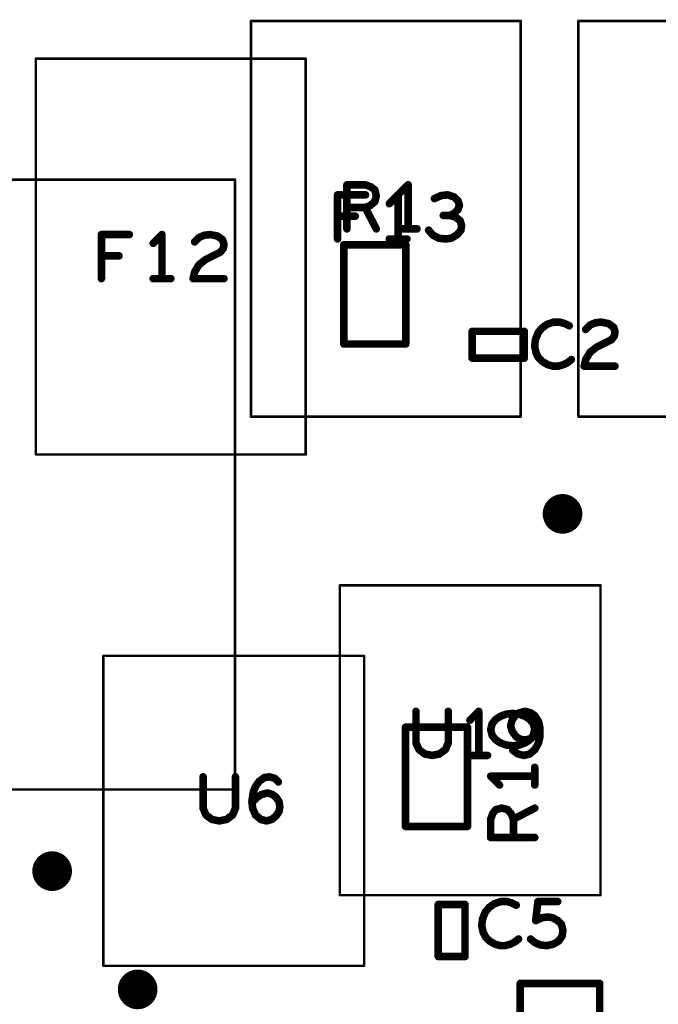
# Model space of a CAD drawing. Extents: x -0.53 to 6.58, y -1.72 to 7.2.
# Drawn here: x 4.62 to 5.13, y 5.26 to 6.04 of the extents above; entities that cross this region are included whole.
import ezdxf

# ---------------------------------------------------------------- set-up
doc = ezdxf.new("R2010")
doc.units = 0
doc.layers.get('0').update_dxf_attribs({"linetype": 'CONTINUOUS'})
doc.layers.add('ASPR', color=6, linetype='CONTINUOUS')
doc.layers.add('ASSE', color=7, linetype='CONTINUOUS')

# ---------------------------------------------------------------- blocks, each defined once
blk = doc.blocks.new('ROUND_1')
at = {"const_width": 0.003}
blk.add_lwpolyline([(-0.0015, 0, 1), (0.0015, 0, 1)], format="xyb", close=True, dxfattribs=at)
blk = doc.blocks.new('ROUND_253')
at = {"const_width": 0.000984}
blk.add_lwpolyline([(-0.00049, 0, 1), (0.00049, 0, 1)], format="xyb", close=True, dxfattribs=at)
blk = doc.blocks.new('ROUND_254')
at = {"const_width": 0.001}
blk.add_lwpolyline([(-0.0005, 0, 1), (0.0005, 0, 1)], format="xyb", close=True, dxfattribs=at)
blk = doc.blocks.new('ROUND_258')
at = {"const_width": 0.01575}
blk.add_lwpolyline([(-0.007875, 0, 1), (0.007875, 0, 1)], format="xyb", close=True, dxfattribs=at)

msp = doc.modelspace()

# ---------------------------------------------------------------- linework, layer by layer
at = {"layer": 'ASPR'}
for points, const_width in [([(4.63291, 5.69291), (4.63291, 6.00709)], 0.00197), ([(4.63291, 6.00709), (4.84709, 6.00709)], 0.00197), ([(4.84709, 6.00709), (4.84709, 5.69291)], 0.00197), ([(4.87983, 5.872), (4.87983, 5.907)], 0.006), ([(4.87983, 5.907), (4.89442, 5.907)], 0.006), ([(4.89442, 5.907), (4.89908, 5.90525)], 0.006), ([(4.9285, 5.907), (4.9215, 5.9)], 0.006), ([(4.9285, 5.872), (4.9285, 5.907)], 0.006), ([(4.89908, 5.90525), (4.902, 5.90292)], 0.006), ([(4.902, 5.90292), (4.90317, 5.89825)], 0.006), ([(4.902, 5.89358), (4.8985, 5.89067)], 0.006), ([(4.90317, 5.89825), (4.902, 5.89358)], 0.006), ([(4.89442, 5.88892), (4.87983, 5.88892)], 0.006), ([(4.8985, 5.89067), (4.89442, 5.88892)], 0.006), ([(4.89442, 5.88892), (4.90317, 5.872)], 0.006), ([(4.68492, 5.8325), (4.68492, 5.8675)], 0.006), ([(4.68492, 5.8675), (4.70708, 5.8675)], 0.006), ([(4.733, 5.8675), (4.726, 5.8605)], 0.006), ([(4.733, 5.8325), (4.733, 5.8675)], 0.006), ([(4.7665, 5.86692), (4.77117, 5.8675)], 0.006), ([(4.77117, 5.8675), (4.777, 5.86633)], 0.006), ([(4.9215, 5.872), (4.9355, 5.872)], 0.006), ([(4.75892, 5.86167), (4.76242, 5.86517)], 0.006), ([(4.76242, 5.86517), (4.7665, 5.86692)], 0.006), ([(4.777, 5.86633), (4.78108, 5.86342)], 0.006), ([(4.78108, 5.86342), (4.78225, 5.85992)], 0.006), ([(4.78225, 5.85992), (4.78167, 5.85642)], 0.006), ([(4.77933, 5.8535), (4.76767, 5.84767)], 0.006), ([(4.78167, 5.85642), (4.77933, 5.8535)], 0.006), ([(4.87739, 5.85937), (4.87739, 5.78063)], 0.006), ([(4.92661, 5.85937), (4.87739, 5.85937)], 0.006), ([(4.92661, 5.78063), (4.92661, 5.85937)], 0.006), ([(4.69892, 5.85058), (4.68492, 5.85058)], 0.006), ([(4.76767, 5.84767), (4.76242, 5.84358)], 0.006), ([(4.75892, 5.83775), (4.75775, 5.8325)], 0.006), ([(4.76242, 5.84358), (4.75892, 5.83775)], 0.006), ([(4.726, 5.8325), (4.74, 5.8325)], 0.006), ([(4.75775, 5.8325), (4.78225, 5.8325)], 0.006), ([(5.04408, 5.798), (5.03883, 5.79625)], 0.006), ([(5.04875, 5.798), (5.04408, 5.798)], 0.006), ([(5.05283, 5.79683), (5.04875, 5.798)], 0.006), ([(5.07292, 5.79567), (5.077, 5.79742)], 0.006), ([(5.077, 5.79742), (5.08167, 5.798)], 0.006), ([(5.08167, 5.798), (5.0875, 5.79683)], 0.006), ([(5.02067, 5.79063), (4.97933, 5.79063)], 0.006), ([(4.97933, 5.79063), (4.97933, 5.76937)], 0.006), ([(5.02067, 5.76937), (5.02067, 5.79063)], 0.006), ([(5.03183, 5.78983), (5.0295, 5.784)], 0.006), ([(5.03475, 5.79333), (5.03183, 5.78983)], 0.006), ([(5.03883, 5.79625), (5.03475, 5.79333)], 0.006), ([(5.05633, 5.79508), (5.05283, 5.79683)], 0.006), ([(5.06942, 5.79217), (5.07292, 5.79567)], 0.006), ([(5.0875, 5.79683), (5.09158, 5.79392)], 0.006), ([(5.09158, 5.79392), (5.09275, 5.79042)], 0.006), ([(5.09275, 5.79042), (5.09217, 5.78692)], 0.006), ([(5.0295, 5.784), (5.02892, 5.77875)], 0.006), ([(5.08983, 5.784), (5.07817, 5.77817)], 0.006), ([(5.09217, 5.78692), (5.08983, 5.784)], 0.006), ([(4.87739, 5.78063), (4.92661, 5.78063)], 0.006), ([(5.02892, 5.77875), (5.03008, 5.7735)], 0.006), ([(5.03008, 5.7735), (5.03183, 5.77)], 0.006), ([(5.07292, 5.77408), (5.06942, 5.76825)], 0.006), ([(5.07817, 5.77817), (5.07292, 5.77408)], 0.006), ([(4.97933, 5.76937), (5.02067, 5.76937)], 0.006), ([(5.03183, 5.77), (5.03533, 5.7665)], 0.006), ([(5.03533, 5.7665), (5.03942, 5.76417)], 0.006), ([(5.05167, 5.76417), (5.05517, 5.76592)], 0.006), ([(5.05517, 5.76592), (5.05808, 5.76825)], 0.006), ([(5.06942, 5.76825), (5.06825, 5.763)], 0.006), ([(5.03942, 5.76417), (5.0435, 5.763)], 0.006), ([(5.0435, 5.763), (5.04758, 5.763)], 0.006), ([(5.04758, 5.763), (5.05167, 5.76417)], 0.006), ([(5.06825, 5.763), (5.09275, 5.763)], 0.006), ([(4.84709, 5.69291), (4.63291, 5.69291)], 0.00197), ([(4.8935, 5.533), (4.6865, 5.533)], 0.002), ([(4.6865, 5.533), (4.6865, 5.287)], 0.002), ([(4.8935, 5.287), (4.8935, 5.533)], 0.002), ([(5.00158, 5.485), (4.99808, 5.48267)], 0.006), ([(5.00625, 5.48675), (5.00158, 5.485)], 0.006), ([(5.0115, 5.48733), (5.00625, 5.48675)], 0.006), ([(5.01675, 5.48675), (5.0115, 5.48733)], 0.006), ([(5.02142, 5.485), (5.01675, 5.48675)], 0.006), ([(5.02492, 5.48267), (5.02142, 5.485)], 0.006), ([(4.99517, 5.47917), (4.994, 5.4745)], 0.006), ([(4.99808, 5.48267), (4.99517, 5.47917)], 0.006), ([(5.02783, 5.47917), (5.02492, 5.48267)], 0.006), ([(5.029, 5.4745), (5.02783, 5.47917)], 0.006), ([(4.92639, 5.47637), (4.92639, 5.39763)], 0.006), ([(4.97561, 5.47637), (4.92639, 5.47637)], 0.006), ([(4.97561, 5.39763), (4.97561, 5.47637)], 0.006), ([(4.994, 5.4745), (4.99517, 5.46983)], 0.006), ([(4.99517, 5.46983), (4.99808, 5.46633)], 0.006), ([(5.02492, 5.46633), (5.02783, 5.46983)], 0.006), ([(5.02783, 5.46983), (5.029, 5.4745)], 0.006), ([(4.99808, 5.46633), (5.00158, 5.464)], 0.006), ([(5.00158, 5.464), (5.00625, 5.46225)], 0.006), ([(5.00625, 5.46225), (5.0115, 5.46167)], 0.006), ([(5.0115, 5.46167), (5.01675, 5.46225)], 0.006), ([(5.01675, 5.46225), (5.02142, 5.464)], 0.006), ([(5.02142, 5.464), (5.02492, 5.46633)], 0.006), ([(5.029, 5.4375), (4.994, 5.4375)], 0.006), ([(4.994, 5.4375), (5.001, 5.4305)], 0.006), ([(5.029, 5.4305), (5.029, 5.4445)], 0.006), ([(4.76567, 5.437), (4.76567, 5.41192)], 0.006), ([(4.79133, 5.41192), (4.79133, 5.437)], 0.006), ([(4.80733, 5.42942), (4.81025, 5.4335)], 0.006), ([(4.81025, 5.4335), (4.81433, 5.43642)], 0.006), ([(4.81433, 5.43642), (4.81842, 5.437)], 0.006), ([(4.81842, 5.437), (4.8225, 5.43583)], 0.006), ([(4.8225, 5.43583), (4.82542, 5.43292)], 0.006), ([(4.80442, 5.41775), (4.80558, 5.42533)], 0.006), ([(4.80558, 5.42533), (4.80733, 5.42942)], 0.006), ([(4.8085, 5.42067), (4.812, 5.423)], 0.006), ([(4.812, 5.423), (4.81667, 5.42417)], 0.006), ([(4.81667, 5.42417), (4.82075, 5.423)], 0.006), ([(4.82075, 5.423), (4.82367, 5.42067)], 0.006), ([(4.80442, 5.41658), (4.8085, 5.42067)], 0.006), ([(4.805, 5.41192), (4.80442, 5.41775)], 0.006), ([(4.82367, 5.42067), (4.826, 5.41717)], 0.006), ([(4.826, 5.41717), (4.82658, 5.41308)], 0.006), ([(4.76567, 5.41192), (4.768, 5.40667)], 0.006), ([(4.768, 5.40667), (4.77267, 5.40317)], 0.006), ([(4.78433, 5.40317), (4.789, 5.40667)], 0.006), ([(4.789, 5.40667), (4.79133, 5.41192)], 0.006), ([(4.80733, 5.40667), (4.805, 5.41192)], 0.006), ([(4.81142, 5.40317), (4.80733, 5.40667)], 0.006), ([(4.826, 5.40958), (4.82367, 5.40608)], 0.006), ([(4.82658, 5.41308), (4.826, 5.40958)], 0.006), ([(4.994, 5.40342), (4.99575, 5.40808)], 0.006), ([(4.99575, 5.40808), (4.99808, 5.411)], 0.006), ([(4.99808, 5.411), (5.00275, 5.41217)], 0.006), ([(5.00275, 5.41217), (5.00742, 5.411)], 0.006), ([(5.00742, 5.411), (5.01033, 5.4075)], 0.006), ([(5.01033, 5.4075), (5.01208, 5.40342)], 0.006), ([(5.01208, 5.40342), (5.029, 5.41217)], 0.006), ([(4.77267, 5.40317), (4.7785, 5.402)], 0.006), ([(4.7785, 5.402), (4.78433, 5.40317)], 0.006), ([(4.81608, 5.402), (4.81142, 5.40317)], 0.006), ([(4.82017, 5.40317), (4.81608, 5.402)], 0.006), ([(4.82367, 5.40608), (4.82017, 5.40317)], 0.006), ([(4.994, 5.38883), (4.994, 5.40342)], 0.006), ([(5.01208, 5.40342), (5.01208, 5.38883)], 0.006), ([(4.92639, 5.39763), (4.97561, 5.39763)], 0.006), ([(5.029, 5.38883), (4.994, 5.38883)], 0.006), ([(4.99683, 5.33625), (4.99275, 5.33333)], 0.006), ([(5.00208, 5.338), (4.99683, 5.33625)], 0.006), ([(5.00675, 5.338), (5.00208, 5.338)], 0.006), ([(5.01083, 5.33683), (5.00675, 5.338)], 0.006), ([(5.01433, 5.33508), (5.01083, 5.33683)], 0.006), ([(5.02975, 5.32283), (5.0315, 5.338)], 0.006), ([(5.0315, 5.338), (5.04725, 5.338)], 0.006), ([(4.95237, 5.33567), (4.95237, 5.29433)], 0.006), ([(4.97363, 5.33567), (4.95237, 5.33567)], 0.006), ([(4.97363, 5.29433), (4.97363, 5.33567)], 0.006), ([(4.98983, 5.32983), (4.9875, 5.324)], 0.006), ([(4.99275, 5.33333), (4.98983, 5.32983)], 0.006), ([(4.9875, 5.324), (4.98692, 5.31875)], 0.006), ([(5.035, 5.32517), (5.02975, 5.32283)], 0.006), ([(5.03908, 5.32575), (5.035, 5.32517)], 0.006), ([(5.04317, 5.32517), (5.03908, 5.32575)], 0.006), ([(5.04725, 5.32283), (5.04317, 5.32517)], 0.006), ([(5.05017, 5.31992), (5.04725, 5.32283)], 0.006), ([(4.98692, 5.31875), (4.98808, 5.3135)], 0.006), ([(4.98808, 5.3135), (4.98983, 5.31)], 0.006), ([(5.05133, 5.31525), (5.05017, 5.31992)], 0.006), ([(5.05075, 5.31058), (5.05133, 5.31525)], 0.006), ([(4.98983, 5.31), (4.99333, 5.3065)], 0.006), ([(4.99333, 5.3065), (4.99742, 5.30417)], 0.006), ([(5.00967, 5.30417), (5.01317, 5.30592)], 0.006), ([(5.01317, 5.30592), (5.01608, 5.30825)], 0.006), ([(5.02567, 5.30825), (5.02917, 5.30533)], 0.006), ([(5.02917, 5.30533), (5.03325, 5.30358)], 0.006), ([(5.04375, 5.30417), (5.04783, 5.3065)], 0.006), ([(5.04783, 5.3065), (5.05075, 5.31058)], 0.006), ([(4.99742, 5.30417), (5.0015, 5.303)], 0.006), ([(5.0015, 5.303), (5.00558, 5.303)], 0.006), ([(5.00558, 5.303), (5.00967, 5.30417)], 0.006), ([(5.03325, 5.30358), (5.0385, 5.303)], 0.006), ([(5.0385, 5.303), (5.04375, 5.30417)], 0.006), ([(4.95237, 5.29433), (4.97363, 5.29433)], 0.006), ([(4.6865, 5.287), (4.8935, 5.287)], 0.002), ([(5.0805, 5.27299), (5.0175, 5.27299)], 0.006), ([(5.0175, 5.27299), (5.0175, 5.14701)], 0.006), ([(5.0805, 5.14701), (5.0805, 5.27299)], 0.006)]:
    msp.add_lwpolyline(points, dxfattribs=dict(at, const_width=const_width))
at = {"layer": 'ASPR', "const_width": 0.01575}
msp.add_lwpolyline([(4.70582, 5.26825, 1), (4.72157, 5.26825, 1)], format="xyb", close=True, dxfattribs=at)
at = {"layer": 'ASSE'}
for points, const_width in [([(4.80366, 6.03709), (5.01783, 6.03709)], 0.00197), ([(4.80366, 5.72291), (4.80366, 6.03709)], 0.00197), ([(5.01783, 6.03709), (5.01783, 5.72291)], 0.00197), ([(5.06365, 6.03709), (5.27783, 6.03709)], 0.00197), ([(5.06365, 5.72291), (5.06365, 6.03709)], 0.00197), ([(4.79096, 5.91113), (4.34607, 5.91113)], 0.00197), ([(4.79096, 5.42687), (4.79096, 5.91113)], 0.00197), ([(4.87243, 5.864), (4.87243, 5.899)], 0.006), ([(4.87243, 5.899), (4.8946, 5.899)], 0.006), ([(4.92051, 5.899), (4.91351, 5.892)], 0.006), ([(4.92051, 5.864), (4.92051, 5.899)], 0.006), ([(4.95985, 5.899), (4.9546, 5.89842)], 0.006), ([(4.9651, 5.89725), (4.95985, 5.899)], 0.006), ([(4.9546, 5.89842), (4.94935, 5.89608)], 0.006), ([(4.96801, 5.89433), (4.9651, 5.89725)], 0.006), ([(4.96918, 5.89083), (4.96801, 5.89433)], 0.006), ([(4.96801, 5.88733), (4.96918, 5.89083)], 0.006), ([(4.9616, 5.88267), (4.9651, 5.88442)], 0.006), ([(4.9651, 5.88442), (4.96801, 5.88733)], 0.006), ([(4.88643, 5.88208), (4.87243, 5.88208)], 0.006), ([(4.9616, 5.88267), (4.95635, 5.88267)], 0.006), ([(4.96568, 5.8815), (4.9616, 5.88267)], 0.006), ([(4.96976, 5.87858), (4.96568, 5.8815)], 0.006), ([(4.97093, 5.8745), (4.96976, 5.87858)], 0.006), ([(4.94468, 5.871), (4.94818, 5.86692)], 0.006), ([(4.96276, 5.86458), (4.96743, 5.8675)], 0.006), ([(4.96743, 5.8675), (4.97035, 5.871)], 0.006), ([(4.97035, 5.871), (4.97093, 5.8745)], 0.006), ([(4.91351, 5.864), (4.92751, 5.864)], 0.006), ([(4.94818, 5.86692), (4.95285, 5.86458)], 0.006), ([(4.95285, 5.86458), (4.9581, 5.864)], 0.006), ([(4.9581, 5.864), (4.96276, 5.86458)], 0.006), ([(5.01783, 5.72291), (4.80366, 5.72291)], 0.00197), ([(5.27783, 5.72291), (5.06365, 5.72291)], 0.00197), ([(4.87424, 5.589), (4.87424, 5.343)], 0.002), ([(5.08124, 5.589), (4.87424, 5.589)], 0.002), ([(5.08124, 5.343), (5.08124, 5.589)], 0.002), ([(4.93468, 5.489), (4.93468, 5.46392)], 0.006), ([(4.96035, 5.46392), (4.96035, 5.489)], 0.006), ([(4.98451, 5.489), (4.97751, 5.482)], 0.006), ([(4.98451, 5.454), (4.98451, 5.489)], 0.006), ([(5.01335, 5.4855), (5.01101, 5.482)], 0.006), ([(5.01685, 5.48783), (5.01335, 5.4855)], 0.006), ([(5.02151, 5.489), (5.01685, 5.48783)], 0.006), ([(5.0256, 5.48783), (5.02151, 5.489)], 0.006), ([(5.0291, 5.4855), (5.0256, 5.48783)], 0.006), ([(5.03201, 5.48083), (5.0291, 5.4855)], 0.006), ([(5.01101, 5.482), (5.00985, 5.47733)], 0.006), ([(5.00985, 5.47733), (5.01101, 5.47325)], 0.006), ([(5.03318, 5.47558), (5.03201, 5.48083)], 0.006), ([(5.01101, 5.47325), (5.01393, 5.46917)], 0.006), ([(5.01393, 5.46917), (5.01743, 5.46683)], 0.006), ([(5.02618, 5.46742), (5.02968, 5.47033)], 0.006), ([(5.02968, 5.47033), (5.03318, 5.47558)], 0.006), ([(5.03201, 5.46392), (5.03318, 5.46917)], 0.006), ([(5.03318, 5.46917), (5.03318, 5.47558)], 0.006), ([(4.93468, 5.46392), (4.93701, 5.45867)], 0.006), ([(4.95801, 5.45867), (4.96035, 5.46392)], 0.006), ([(5.01743, 5.46683), (5.02151, 5.46625)], 0.006), ([(5.02151, 5.46625), (5.02618, 5.46742)], 0.006), ([(5.0291, 5.45867), (5.03201, 5.46392)], 0.006), ([(4.93701, 5.45867), (4.94168, 5.45517)], 0.006), ([(4.94168, 5.45517), (4.94751, 5.454)], 0.006), ([(4.94751, 5.454), (4.95335, 5.45517)], 0.006), ([(4.95335, 5.45517), (4.95801, 5.45867)], 0.006), ([(4.97751, 5.454), (4.99151, 5.454)], 0.006), ([(5.0116, 5.45808), (5.01568, 5.45517)], 0.006), ([(5.01568, 5.45517), (5.02035, 5.454)], 0.006), ([(5.02035, 5.454), (5.02501, 5.45517)], 0.006), ([(5.02501, 5.45517), (5.0291, 5.45867)], 0.006), ([(4.34607, 5.42687), (4.79096, 5.42687)], 0.00197), ([(4.87424, 5.343), (5.08124, 5.343)], 0.002)]:
    msp.add_lwpolyline(points, dxfattribs=dict(at, const_width=const_width))
at = {"layer": 'ASSE', "const_width": 0.01575}
msp.add_lwpolyline([(4.6379, 5.36213, 1), (4.65366, 5.36213, 1)], format="xyb", close=True, dxfattribs=at)

# ---------------------------------------------------------------- block references
at = {"layer": 'ASPR'}
for name, p in [('ROUND_253', (4.63291, 6.00709)), ('ROUND_253', (4.63291, 6.00709)), ('ROUND_253', (4.84709, 6.00709)), ('ROUND_253', (4.84709, 6.00709)), ('ROUND_1', (4.87983, 5.907)), ('ROUND_1', (4.87983, 5.907)), ('ROUND_1', (4.89442, 5.907)), ('ROUND_1', (4.89442, 5.907)), ('ROUND_1', (4.9285, 5.907)), ('ROUND_1', (4.9285, 5.907)), ('ROUND_1', (4.89908, 5.90525)), ('ROUND_1', (4.89908, 5.90525)), ('ROUND_1', (4.902, 5.90292)), ('ROUND_1', (4.902, 5.90292)), ('ROUND_1', (4.9215, 5.9)), ('ROUND_1', (4.902, 5.89358)), ('ROUND_1', (4.902, 5.89358)), ('ROUND_1', (4.90317, 5.89825)), ('ROUND_1', (4.90317, 5.89825)), ('ROUND_1', (4.87983, 5.88892)), ('ROUND_1', (4.89442, 5.88892)), ('ROUND_1', (4.89442, 5.88892)), ('ROUND_1', (4.89442, 5.88892)), ('ROUND_1', (4.8985, 5.89067)), ('ROUND_1', (4.8985, 5.89067)), ('ROUND_1', (4.68492, 5.8675)), ('ROUND_1', (4.68492, 5.8675)), ('ROUND_1', (4.70708, 5.8675)), ('ROUND_1', (4.733, 5.8675)), ('ROUND_1', (4.733, 5.8675)), ('ROUND_1', (4.77117, 5.8675)), ('ROUND_1', (4.77117, 5.8675)), ('ROUND_1', (4.87983, 5.872)), ('ROUND_1', (4.90317, 5.872)), ('ROUND_1', (4.9215, 5.872)), ('ROUND_1', (4.9285, 5.872)), ('ROUND_1', (4.9355, 5.872)), ('ROUND_1', (4.726, 5.8605)), ('ROUND_1', (4.75892, 5.86167)), ('ROUND_1', (4.76242, 5.86517)), ('ROUND_1', (4.76242, 5.86517)), ('ROUND_1', (4.7665, 5.86692)), ('ROUND_1', (4.7665, 5.86692)), ('ROUND_1', (4.777, 5.86633)), ('ROUND_1', (4.777, 5.86633)), ('ROUND_1', (4.78108, 5.86342)), ('ROUND_1', (4.78108, 5.86342)), ('ROUND_1', (4.78225, 5.85992)), ('ROUND_1', (4.78225, 5.85992)), ('ROUND_1', (4.77933, 5.8535)), ('ROUND_1', (4.77933, 5.8535)), ('ROUND_1', (4.78167, 5.85642)), ('ROUND_1', (4.78167, 5.85642)), ('ROUND_1', (4.87739, 5.85937)), ('ROUND_1', (4.87739, 5.85937)), ('ROUND_1', (4.92661, 5.85937)), ('ROUND_1', (4.92661, 5.85937)), ('ROUND_1', (4.68492, 5.85058)), ('ROUND_1', (4.69892, 5.85058)), ('ROUND_1', (4.76767, 5.84767)), ('ROUND_1', (4.76767, 5.84767)), ('ROUND_1', (4.75892, 5.83775)), ('ROUND_1', (4.75892, 5.83775)), ('ROUND_1', (4.76242, 5.84358)), ('ROUND_1', (4.76242, 5.84358)), ('ROUND_1', (4.68492, 5.8325)), ('ROUND_1', (4.726, 5.8325)), ('ROUND_1', (4.733, 5.8325)), ('ROUND_1', (4.74, 5.8325)), ('ROUND_1', (4.75775, 5.8325)), ('ROUND_1', (4.75775, 5.8325)), ('ROUND_1', (4.78225, 5.8325)), ('ROUND_1', (5.04408, 5.798)), ('ROUND_1', (5.04408, 5.798)), ('ROUND_1', (5.04875, 5.798)), ('ROUND_1', (5.04875, 5.798)), ('ROUND_1', (5.077, 5.79742)), ('ROUND_1', (5.077, 5.79742)), ('ROUND_1', (5.08167, 5.798)), ('ROUND_1', (5.08167, 5.798)), ('ROUND_1', (4.97933, 5.79063)), ('ROUND_1', (4.97933, 5.79063)), ('ROUND_1', (5.02067, 5.79063)), ('ROUND_1', (5.02067, 5.79063)), ('ROUND_1', (5.03183, 5.78983)), ('ROUND_1', (5.03183, 5.78983)), ('ROUND_1', (5.03475, 5.79333)), ('ROUND_1', (5.03475, 5.79333)), ('ROUND_1', (5.03883, 5.79625)), ('ROUND_1', (5.03883, 5.79625)), ('ROUND_1', (5.05283, 5.79683)), ('ROUND_1', (5.05283, 5.79683)), ('ROUND_1', (5.05633, 5.79508)), ('ROUND_1', (5.06942, 5.79217)), ('ROUND_1', (5.07292, 5.79567)), ('ROUND_1', (5.07292, 5.79567)), ('ROUND_1', (5.0875, 5.79683)), ('ROUND_1', (5.0875, 5.79683)), ('ROUND_1', (5.09158, 5.79392)), ('ROUND_1', (5.09158, 5.79392)), ('ROUND_1', (5.09275, 5.79042)), ('ROUND_1', (5.09275, 5.79042)), ('ROUND_1', (5.0295, 5.784)), ('ROUND_1', (5.0295, 5.784)), ('ROUND_1', (5.08983, 5.784)), ('ROUND_1', (5.08983, 5.784)), ('ROUND_1', (5.09217, 5.78692)), ('ROUND_1', (5.09217, 5.78692)), ('ROUND_1', (4.87739, 5.78063)), ('ROUND_1', (4.87739, 5.78063)), ('ROUND_1', (4.92661, 5.78063)), ('ROUND_1', (4.92661, 5.78063)), ('ROUND_1', (5.02892, 5.77875)), ('ROUND_1', (5.02892, 5.77875)), ('ROUND_1', (5.03008, 5.7735)), ('ROUND_1', (5.03008, 5.7735)), ('ROUND_1', (5.07292, 5.77408)), ('ROUND_1', (5.07292, 5.77408)), ('ROUND_1', (5.07817, 5.77817)), ('ROUND_1', (5.07817, 5.77817)), ('ROUND_1', (4.97933, 5.76937)), ('ROUND_1', (4.97933, 5.76937)), ('ROUND_1', (5.02067, 5.76937)), ('ROUND_1', (5.02067, 5.76937)), ('ROUND_1', (5.03183, 5.77)), ('ROUND_1', (5.03183, 5.77)), ('ROUND_1', (5.03533, 5.7665)), ('ROUND_1', (5.03533, 5.7665)), ('ROUND_1', (5.05517, 5.76592)), ('ROUND_1', (5.05517, 5.76592)), ('ROUND_1', (5.05808, 5.76825)), ('ROUND_1', (5.06942, 5.76825)), ('ROUND_1', (5.06942, 5.76825)), ('ROUND_1', (5.03942, 5.76417)), ('ROUND_1', (5.03942, 5.76417)), ('ROUND_1', (5.0435, 5.763)), ('ROUND_1', (5.0435, 5.763)), ('ROUND_1', (5.04758, 5.763)), ('ROUND_1', (5.04758, 5.763)), ('ROUND_1', (5.05167, 5.76417)), ('ROUND_1', (5.05167, 5.76417)), ('ROUND_1', (5.06825, 5.763)), ('ROUND_1', (5.06825, 5.763)), ('ROUND_1', (5.09275, 5.763)), ('ROUND_253', (4.63291, 5.69291)), ('ROUND_253', (4.63291, 5.69291)), ('ROUND_253', (4.84709, 5.69291)), ('ROUND_253', (4.84709, 5.69291)), ('ROUND_254', (4.6865, 5.533)), ('ROUND_254', (4.6865, 5.533)), ('ROUND_254', (4.8935, 5.533)), ('ROUND_254', (4.8935, 5.533)), ('ROUND_1', (5.00158, 5.485)), ('ROUND_1', (5.00158, 5.485)), ('ROUND_1', (5.00625, 5.48675)), ('ROUND_1', (5.00625, 5.48675)), ('ROUND_1', (5.0115, 5.48733)), ('ROUND_1', (5.0115, 5.48733)), ('ROUND_1', (5.01675, 5.48675)), ('ROUND_1', (5.01675, 5.48675)), ('ROUND_1', (5.02142, 5.485)), ('ROUND_1', (5.02142, 5.485)), ('ROUND_1', (4.99517, 5.47917)), ('ROUND_1', (4.99517, 5.47917)), ('ROUND_1', (4.99808, 5.48267)), ('ROUND_1', (4.99808, 5.48267)), ('ROUND_1', (5.02492, 5.48267)), ('ROUND_1', (5.02492, 5.48267)), ('ROUND_1', (5.02783, 5.47917)), ('ROUND_1', (5.02783, 5.47917)), ('ROUND_1', (4.92639, 5.47637)), ('ROUND_1', (4.92639, 5.47637)), ('ROUND_1', (4.97561, 5.47637)), ('ROUND_1', (4.97561, 5.47637)), ('ROUND_1', (4.994, 5.4745)), ('ROUND_1', (4.994, 5.4745)), ('ROUND_1', (4.99517, 5.46983)), ('ROUND_1', (4.99517, 5.46983)), ('ROUND_1', (5.02783, 5.46983)), ('ROUND_1', (5.02783, 5.46983)), ('ROUND_1', (5.029, 5.4745)), ('ROUND_1', (5.029, 5.4745)), ('ROUND_1', (4.99808, 5.46633)), ('ROUND_1', (4.99808, 5.46633)), ('ROUND_1', (5.00158, 5.464)), ('ROUND_1', (5.00158, 5.464)), ('ROUND_1', (5.00625, 5.46225)), ('ROUND_1', (5.00625, 5.46225)), ('ROUND_1', (5.0115, 5.46167)), ('ROUND_1', (5.0115, 5.46167)), ('ROUND_1', (5.01675, 5.46225)), ('ROUND_1', (5.01675, 5.46225)), ('ROUND_1', (5.02142, 5.464)), ('ROUND_1', (5.02142, 5.464)), ('ROUND_1', (5.02492, 5.46633)), ('ROUND_1', (5.02492, 5.46633)), ('ROUND_1', (4.994, 5.4375)), ('ROUND_1', (4.994, 5.4375)), ('ROUND_1', (5.029, 5.4445)), ('ROUND_1', (5.029, 5.4375)), ('ROUND_1', (4.76567, 5.437)), ('ROUND_1', (4.79133, 5.437)), ('ROUND_1', (4.81025, 5.4335)), ('ROUND_1', (4.81025, 5.4335)), ('ROUND_1', (4.81433, 5.43642)), ('ROUND_1', (4.81433, 5.43642)), ('ROUND_1', (4.81842, 5.437)), ('ROUND_1', (4.81842, 5.437)), ('ROUND_1', (4.8225, 5.43583)), ('ROUND_1', (4.8225, 5.43583)), ('ROUND_1', (4.82542, 5.43292)), ('ROUND_1', (5.001, 5.4305)), ('ROUND_1', (5.029, 5.4305)), ('ROUND_1', (4.80558, 5.42533)), ('ROUND_1', (4.80558, 5.42533)), ('ROUND_1', (4.80733, 5.42942)), ('ROUND_1', (4.80733, 5.42942)), ('ROUND_1', (4.812, 5.423)), ('ROUND_1', (4.812, 5.423)), ('ROUND_1', (4.81667, 5.42417)), ('ROUND_1', (4.81667, 5.42417)), ('ROUND_1', (4.82075, 5.423)), ('ROUND_1', (4.82075, 5.423)), ('ROUND_1', (4.80442, 5.41775)), ('ROUND_1', (4.80442, 5.41775)), ('ROUND_1', (4.80442, 5.41658)), ('ROUND_1', (4.8085, 5.42067)), ('ROUND_1', (4.8085, 5.42067)), ('ROUND_1', (4.82367, 5.42067)), ('ROUND_1', (4.82367, 5.42067)), ('ROUND_1', (4.826, 5.41717)), ('ROUND_1', (4.826, 5.41717)), ('ROUND_1', (4.76567, 5.41192)), ('ROUND_1', (4.76567, 5.41192)), ('ROUND_1', (4.768, 5.40667)), ('ROUND_1', (4.768, 5.40667)), ('ROUND_1', (4.789, 5.40667)), ('ROUND_1', (4.789, 5.40667)), ('ROUND_1', (4.79133, 5.41192)), ('ROUND_1', (4.79133, 5.41192)), ('ROUND_1', (4.805, 5.41192)), ('ROUND_1', (4.805, 5.41192)), ('ROUND_1', (4.80733, 5.40667)), ('ROUND_1', (4.80733, 5.40667)), ('ROUND_1', (4.826, 5.40958)), ('ROUND_1', (4.826, 5.40958)), ('ROUND_1', (4.82658, 5.41308)), ('ROUND_1', (4.82658, 5.41308)), ('ROUND_1', (4.99575, 5.40808)), ('ROUND_1', (4.99575, 5.40808)), ('ROUND_1', (4.99808, 5.411)), ('ROUND_1', (4.99808, 5.411)), ('ROUND_1', (5.00275, 5.41217)), ('ROUND_1', (5.00275, 5.41217)), ('ROUND_1', (5.00742, 5.411)), ('ROUND_1', (5.00742, 5.411)), ('ROUND_1', (5.01033, 5.4075)), ('ROUND_1', (5.01033, 5.4075)), ('ROUND_1', (5.029, 5.41217)), ('ROUND_1', (4.77267, 5.40317)), ('ROUND_1', (4.77267, 5.40317)), ('ROUND_1', (4.7785, 5.402)), ('ROUND_1', (4.7785, 5.402)), ('ROUND_1', (4.78433, 5.40317)), ('ROUND_1', (4.78433, 5.40317)), ('ROUND_1', (4.81142, 5.40317)), ('ROUND_1', (4.81142, 5.40317)), ('ROUND_1', (4.81608, 5.402)), ('ROUND_1', (4.81608, 5.402)), ('ROUND_1', (4.82017, 5.40317)), ('ROUND_1', (4.82017, 5.40317)), ('ROUND_1', (4.82367, 5.40608)), ('ROUND_1', (4.82367, 5.40608)), ('ROUND_1', (4.994, 5.40342)), ('ROUND_1', (4.994, 5.40342)), ('ROUND_1', (5.01208, 5.40342)), ('ROUND_1', (5.01208, 5.40342)), ('ROUND_1', (5.01208, 5.40342)), ('ROUND_1', (4.92639, 5.39763)), ('ROUND_1', (4.92639, 5.39763)), ('ROUND_1', (4.97561, 5.39763)), ('ROUND_1', (4.97561, 5.39763)), ('ROUND_1', (4.994, 5.38883)), ('ROUND_1', (4.994, 5.38883)), ('ROUND_1', (5.01208, 5.38883)), ('ROUND_1', (5.029, 5.38883)), ('ROUND_1', (4.99683, 5.33625)), ('ROUND_1', (4.99683, 5.33625)), ('ROUND_1', (5.00208, 5.338)), ('ROUND_1', (5.00208, 5.338)), ('ROUND_1', (5.00675, 5.338)), ('ROUND_1', (5.00675, 5.338)), ('ROUND_1', (5.01083, 5.33683)), ('ROUND_1', (5.01083, 5.33683)), ('ROUND_1', (5.0315, 5.338)), ('ROUND_1', (5.0315, 5.338)), ('ROUND_1', (5.04725, 5.338)), ('ROUND_1', (4.95237, 5.33567)), ('ROUND_1', (4.95237, 5.33567)), ('ROUND_1', (4.97363, 5.33567)), ('ROUND_1', (4.97363, 5.33567)), ('ROUND_1', (4.98983, 5.32983)), ('ROUND_1', (4.98983, 5.32983)), ('ROUND_1', (4.99275, 5.33333)), ('ROUND_1', (4.99275, 5.33333)), ('ROUND_1', (5.01433, 5.33508)), ('ROUND_1', (4.9875, 5.324)), ('ROUND_1', (4.9875, 5.324)), ('ROUND_1', (5.02975, 5.32283)), ('ROUND_1', (5.02975, 5.32283)), ('ROUND_1', (5.035, 5.32517)), ('ROUND_1', (5.035, 5.32517)), ('ROUND_1', (5.03908, 5.32575)), ('ROUND_1', (5.03908, 5.32575)), ('ROUND_1', (5.04317, 5.32517)), ('ROUND_1', (5.04317, 5.32517)), ('ROUND_1', (5.04725, 5.32283)), ('ROUND_1', (5.04725, 5.32283)), ('ROUND_1', (4.98692, 5.31875)), ('ROUND_1', (4.98692, 5.31875)), ('ROUND_1', (4.98808, 5.3135)), ('ROUND_1', (4.98808, 5.3135)), ('ROUND_1', (5.05017, 5.31992)), ('ROUND_1', (5.05017, 5.31992)), ('ROUND_1', (5.05133, 5.31525)), ('ROUND_1', (5.05133, 5.31525)), ('ROUND_1', (4.98983, 5.31)), ('ROUND_1', (4.98983, 5.31)), ('ROUND_1', (4.99333, 5.3065)), ('ROUND_1', (4.99333, 5.3065)), ('ROUND_1', (5.01317, 5.30592)), ('ROUND_1', (5.01317, 5.30592)), ('ROUND_1', (5.01608, 5.30825)), ('ROUND_1', (5.02567, 5.30825)), ('ROUND_1', (5.02917, 5.30533)), ('ROUND_1', (5.02917, 5.30533)), ('ROUND_1', (5.04783, 5.3065)), ('ROUND_1', (5.04783, 5.3065)), ('ROUND_1', (5.05075, 5.31058)), ('ROUND_1', (5.05075, 5.31058)), ('ROUND_1', (4.99742, 5.30417)), ('ROUND_1', (4.99742, 5.30417)), ('ROUND_1', (5.0015, 5.303)), ('ROUND_1', (5.0015, 5.303)), ('ROUND_1', (5.00558, 5.303)), ('ROUND_1', (5.00558, 5.303)), ('ROUND_1', (5.00967, 5.30417)), ('ROUND_1', (5.00967, 5.30417)), ('ROUND_1', (5.03325, 5.30358)), ('ROUND_1', (5.03325, 5.30358)), ('ROUND_1', (5.0385, 5.303)), ('ROUND_1', (5.0385, 5.303)), ('ROUND_1', (5.04375, 5.30417)), ('ROUND_1', (5.04375, 5.30417)), ('ROUND_1', (4.95237, 5.29433)), ('ROUND_1', (4.95237, 5.29433)), ('ROUND_1', (4.97363, 5.29433)), ('ROUND_1', (4.97363, 5.29433)), ('ROUND_254', (4.6865, 5.287)), ('ROUND_254', (4.6865, 5.287)), ('ROUND_254', (4.8935, 5.287)), ('ROUND_254', (4.8935, 5.287)), ('ROUND_1', (5.0175, 5.27299)), ('ROUND_1', (5.0175, 5.27299)), ('ROUND_1', (5.0805, 5.27299)), ('ROUND_1', (5.0805, 5.27299))]:
    msp.add_blockref(name, p, dxfattribs=at)
at = {"layer": 'ASSE'}
for name, p in [('ROUND_253', (4.80366, 6.03709)), ('ROUND_253', (4.80366, 6.03709)), ('ROUND_253', (5.01783, 6.03709)), ('ROUND_253', (5.06365, 6.03709)), ('ROUND_253', (5.06365, 6.03709)), ('ROUND_253', (4.79096, 5.91113)), ('ROUND_1', (4.87243, 5.899)), ('ROUND_1', (4.8946, 5.899)), ('ROUND_1', (4.92051, 5.899)), ('ROUND_1', (4.95985, 5.899)), ('ROUND_1', (4.91351, 5.892)), ('ROUND_1', (4.94935, 5.89608)), ('ROUND_1', (4.9546, 5.89842)), ('ROUND_1', (4.9651, 5.89725)), ('ROUND_1', (4.96801, 5.89433)), ('ROUND_1', (4.96918, 5.89083)), ('ROUND_1', (4.9651, 5.88442)), ('ROUND_1', (4.96801, 5.88733)), ('ROUND_1', (4.87243, 5.88208)), ('ROUND_1', (4.88643, 5.88208)), ('ROUND_1', (4.95635, 5.88267)), ('ROUND_1', (4.9616, 5.88267)), ('ROUND_1', (4.9616, 5.88267)), ('ROUND_1', (4.96568, 5.8815)), ('ROUND_1', (4.96976, 5.87858)), ('ROUND_1', (4.94468, 5.871)), ('ROUND_1', (4.96743, 5.8675)), ('ROUND_1', (4.97035, 5.871)), ('ROUND_1', (4.97093, 5.8745)), ('ROUND_1', (4.87243, 5.864)), ('ROUND_1', (4.91351, 5.864)), ('ROUND_1', (4.92051, 5.864)), ('ROUND_1', (4.92751, 5.864)), ('ROUND_1', (4.94818, 5.86692)), ('ROUND_1', (4.95285, 5.86458)), ('ROUND_1', (4.9581, 5.864)), ('ROUND_1', (4.96276, 5.86458)), ('ROUND_253', (4.80366, 5.72291)), ('ROUND_253', (5.01783, 5.72291)), ('ROUND_253', (5.06365, 5.72291)), ('ROUND_258', (5.05104, 5.64576)), ('ROUND_254', (4.87424, 5.589)), ('ROUND_254', (4.87424, 5.589)), ('ROUND_254', (5.08124, 5.589)), ('ROUND_1', (4.93468, 5.489)), ('ROUND_1', (4.96035, 5.489)), ('ROUND_1', (4.98451, 5.489)), ('ROUND_1', (5.01335, 5.4855)), ('ROUND_1', (5.01685, 5.48783)), ('ROUND_1', (5.02151, 5.489)), ('ROUND_1', (5.0256, 5.48783)), ('ROUND_1', (5.0291, 5.4855)), ('ROUND_1', (4.97751, 5.482)), ('ROUND_1', (5.00985, 5.47733)), ('ROUND_1', (5.01101, 5.482)), ('ROUND_1', (5.03201, 5.48083)), ('ROUND_1', (5.01101, 5.47325)), ('ROUND_1', (5.01393, 5.46917)), ('ROUND_1', (5.02968, 5.47033)), ('ROUND_1', (5.03318, 5.47558)), ('ROUND_1', (5.03318, 5.47558)), ('ROUND_1', (5.03318, 5.46917)), ('ROUND_1', (4.93468, 5.46392)), ('ROUND_1', (4.96035, 5.46392)), ('ROUND_1', (5.01743, 5.46683)), ('ROUND_1', (5.02151, 5.46625)), ('ROUND_1', (5.02618, 5.46742)), ('ROUND_1', (5.03201, 5.46392)), ('ROUND_1', (4.93701, 5.45867)), ('ROUND_1', (4.94168, 5.45517)), ('ROUND_1', (4.94751, 5.454)), ('ROUND_1', (4.95335, 5.45517)), ('ROUND_1', (4.95801, 5.45867)), ('ROUND_1', (4.97751, 5.454)), ('ROUND_1', (4.98451, 5.454)), ('ROUND_1', (4.99151, 5.454)), ('ROUND_1', (5.0116, 5.45808)), ('ROUND_1', (5.01568, 5.45517)), ('ROUND_1', (5.02035, 5.454)), ('ROUND_1', (5.02501, 5.45517)), ('ROUND_1', (5.0291, 5.45867)), ('ROUND_253', (4.79096, 5.42687)), ('ROUND_253', (4.79096, 5.42687)), ('ROUND_254', (4.87424, 5.343)), ('ROUND_254', (5.08124, 5.343))]:
    msp.add_blockref(name, p, dxfattribs=at)

doc.saveas('drawing.dxf')
